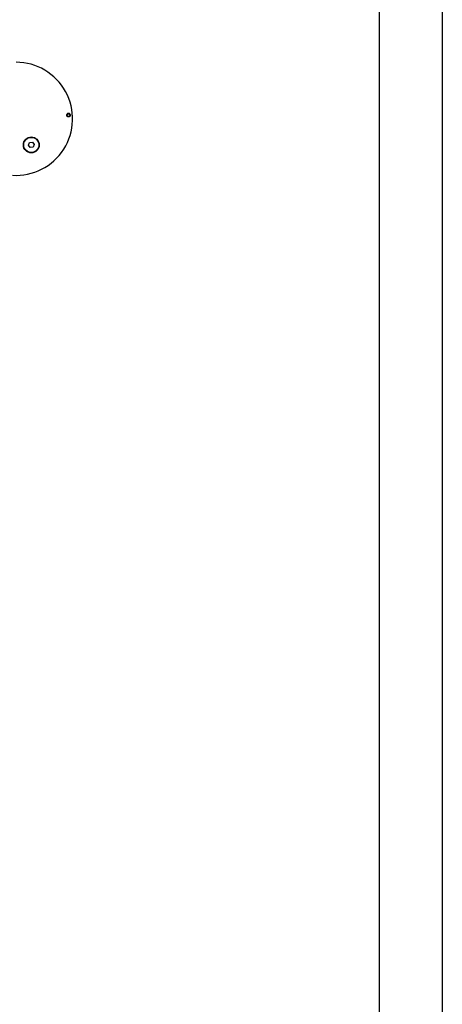
# Model space of a CAD drawing. Units: millimetres. Extents: x -18845 to 717264, y -27777 to -1329.
# Drawn here: x 11988 to 12323, y -22910 to -22130 of the extents above; entities that cross this region are included whole.
import ezdxf

# ---------------------------------------------------------------- set-up
doc = ezdxf.new("R2010")
doc.units = ezdxf.units.MM
doc.header["$LTSCALE"] = 5
doc.layers.add('SLT_tabelka', color=20, linetype='Continuous')
doc.layers.add('system', color=120, linetype='Continuous', lineweight=25)

msp = doc.modelspace()

# ---------------------------------------------------------------- linework, layer by layer
at = {"layer": 'SLT_tabelka'}
for points in [[(6249.54, -20949.15), (12323.07, -20949.15), (12323.07, -25793.69), (6249.54, -25793.69)], [(9373.07, -21852.2), (12273.07, -21852.2), (12273.07, -24752.2), (9373.07, -24752.2)]]:
    msp.add_lwpolyline(points, close=True, dxfattribs=at)
at = {"layer": 'system'}
for p, q in [((11994.88, -22229.23), (11995.77, -22227.1)), ((11996.28, -22231.07), (11994.88, -22229.23)), ((11995.77, -22227.1), (11998.06, -22226.81)), ((11998.57, -22230.78), (11996.28, -22231.07)), ((11998.06, -22226.81), (11999.46, -22228.65)), ((11999.46, -22228.65), (11998.57, -22230.78))]:
    msp.add_line(p, q, dxfattribs=at)
for centre, radius in [((12026.74, -22205.27), 1.5), ((12026.74, -22205.27), 1.5), ((12026.74, -22205.27), 1.1), ((11997.17, -22228.94), 6.3), ((11997.17, -22228.94), 6)]:
    msp.add_circle(centre, radius, dxfattribs=at)
msp.add_arc((11985.07, -22208.22), 44.84, 266.27661, 90.01081, dxfattribs=at)

doc.saveas('drawing.dxf')
